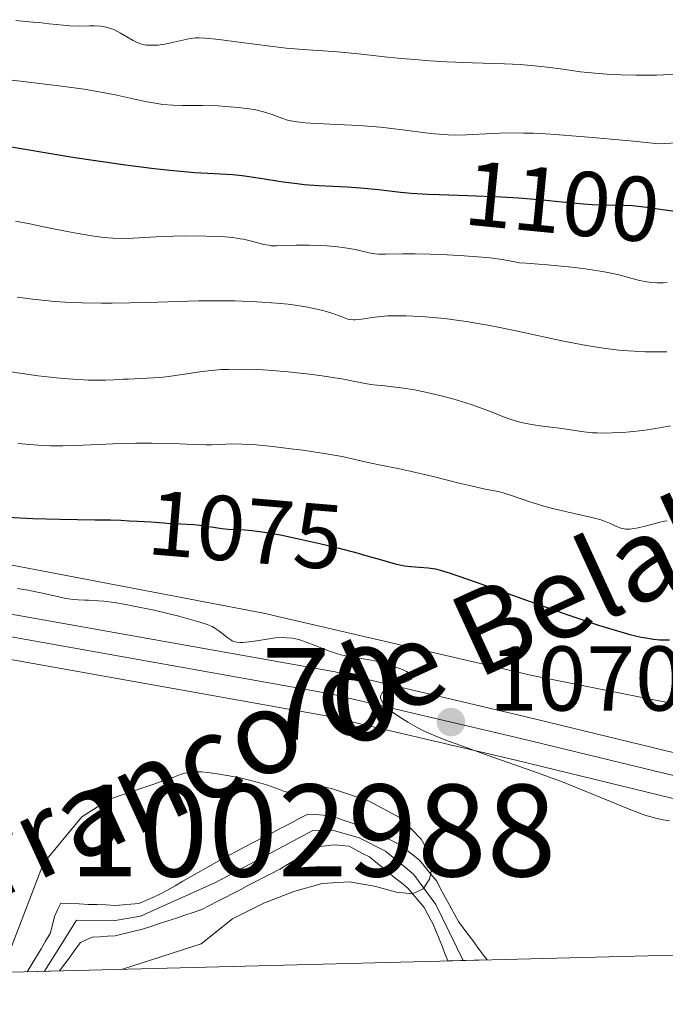
# Model space of a CAD drawing. Units: metres. Extents: x 675141 to 682066, y 4749173 to 4753976.
# Drawn here: x 675396 to 675466, y 4749173 to 4749280 of the extents above; entities that cross this region are included whole.
import ezdxf
from ezdxf.enums import TextEntityAlignment as Align

# ---------------------------------------------------------------- set-up
doc = ezdxf.new("R2010")
doc.units = ezdxf.units.M
doc.header["$MEASUREMENT"] = 0
for name, pattern in [('DGN Style 3', [119.9499, 85.6785, -34.2714]), ('DGN Style 4', [137.1712785, 68.5428, -34.2714, 0.0856785, -34.2714]), ('DGN Style 5', [59.97495, 25.70355, -34.2714])]:
    doc.linetypes.add(name, pattern=pattern)
for name, color, linetype, lineweight in [('Centroides', 7, 'Continuous', 0), ('Elementos auxiliares', 7, 'Continuous', 0), ('Entidades rústicas y varios', 7, 'Continuous', 0), ('Hidrografía', 7, 'Continuous', 0), ('Relieve y altimetría', 7, 'Continuous', 0), ('Textos de rotulación', 7, 'Continuous', 0), ('Viales y ferrocarril', 7, 'Continuous', 0)]:
    doc.layers.add(name, color=color, linetype=linetype, lineweight=lineweight)
doc.styles.add('Style-arial', font='arial.shx', dxfattribs={"bigfont": 'arialbig.shx'})
doc.styles.add('Style-ariali', font='ariali.shx', dxfattribs={"bigfont": 'arialibig.shx'})
doc.styles.add('Style-arialn', font='arialn.shx', dxfattribs={"bigfont": 'arialnbig.shx'})
doc.styles.add('Style-timesi', font='timesi.shx', dxfattribs={"bigfont": 'timesibig.shx'})

# ---------------------------------------------------------------- blocks, each defined once
blk = doc.blocks.new('5PATER')
at = {"layer": 'Relieve y altimetría', "linetype": 'Continuous', "lineweight": 0}
h = blk.add_hatch(color=250, dxfattribs=at)
edge = h.paths.add_edge_path()
edge.add_ellipse((0, 0), major_axis=(-1.095731441513621, -1.11071069902166), ratio=0.9994222409660318, start_angle=0, end_angle=360)

msp = doc.modelspace()

# ---------------------------------------------------------------- linework, layer by layer
at = {"layer": 'Elementos auxiliares', "color": 250, "linetype": 'Continuous', "lineweight": 0, "flags": 128}
msp.add_lwpolyline([(675259.129999999, 4749172.6), (678662.4699999988, 4749260.310000001), (682065.8099999987, 4749348.02), (682004.379999999, 4751663.08), (681942.9200000018, 4753976.49), (678541.879999999, 4753887.050000001), (675140.8299999982, 4753799.310000001), (675199.9899999984, 4751485.949999999)], close=True, dxfattribs=at)
at = {"layer": 'Elementos auxiliares', "color": 250, "linetype": 'Continuous', "lineweight": 0, "elevation": 1065.39, "flags": 128}
msp.add_lwpolyline([(675442.2699999996, 4749177.32), (675446.5399999991, 4749177.43)], dxfattribs=at)
at = {"layer": 'Elementos auxiliares', "color": 250, "linetype": 'Continuous', "lineweight": 0, "extrusion": (-0.01138778492137, -0.0002919944851633333, 0.9999351144418348), "elevation": -8013.432514233858, "flags": 128}
msp.add_lwpolyline([(675364.8392028734, 4749174.002581039), (675368.3494307846, 4749174.092581043)], dxfattribs=at)
at = {"layer": 'Entidades rústicas y varios', "color": 92, "linetype": 'DGN Style 3', "lineweight": 0}
for points in [[(675567.5199999996, 4749188.48, 1078.11), (675560.0199999996, 4749188.83, 1077.61), (675553.9800000004, 4749189.5, 1076.85), (675549.1700000018, 4749190.91, 1076.11), (675542.3399999999, 4749194.34, 1076.15), (675540.379999999, 4749196, 1076.47), (675538.620000001, 4749198.040000001, 1076.79), (675536.7100000009, 4749199.470000001, 1077.04), (675536.1099999994, 4749199.630000001, 1077.03), (675533.8399999999, 4749199.359999999, 1076.72), (675529.120000001, 4749197.16, 1075.72), (675527.1499999985, 4749196.58, 1075.46), (675522.1799999997, 4749195.710000001, 1074.93), (675519.6999999993, 4749195.49, 1074.76), (675517.4200000018, 4749195.68, 1074.65), (675500.2699999996, 4749198.970000001, 1074.92), (675464.6999999993, 4749205.720000001, 1073.27), (675451.4299999997, 4749208.380000001, 1072.82), (675422.1999999993, 4749215.15, 1071.25), (675356, 4749227.82, 1070.92)], [(675356, 4749227.82, 1070.92), (675422.1999999993, 4749215.15, 1071.25), (675451.4299999997, 4749208.380000001, 1072.82), (675464.6999999993, 4749205.720000001, 1073.27), (675500.2699999996, 4749198.970000001, 1074.92), (675517.4200000018, 4749195.68, 1074.65), (675519.6999999993, 4749195.49, 1074.76), (675522.1799999997, 4749195.710000001, 1074.93), (675527.1499999985, 4749196.58, 1075.46), (675529.120000001, 4749197.16, 1075.72), (675533.8399999999, 4749199.359999999, 1076.72), (675536.1099999994, 4749199.630000001, 1077.03), (675536.7100000009, 4749199.470000001, 1077.04), (675538.620000001, 4749198.040000001, 1076.79), (675540.379999999, 4749196, 1076.47), (675542.3399999999, 4749194.34, 1076.15), (675549.1700000018, 4749190.91, 1076.11), (675553.9800000004, 4749189.5, 1076.85), (675560.0199999996, 4749188.83, 1077.61), (675567.5199999996, 4749188.48, 1078.11), (675603.2899999991, 4749188.710000001, 1077.15)]]:
    msp.add_polyline3d(points, dxfattribs=at)
at = {"layer": 'Hidrografía', "color": 142, "linetype": 'Continuous', "lineweight": 13}
for points in [[(675396.5100000016, 4749176.140000001, 1064.64), (675397.0100000016, 4749176.98, 1063.09), (675397.5100000016, 4749177.810000001, 1063.12), (675398.0100000016, 4749178.65, 1063.16), (675398.5100000016, 4749179.48, 1063.02), (675399.0100000016, 4749180.32, 1063.24), (675399.2399999984, 4749181.24, 1063.17), (675399.4600000009, 4749182.15, 1062.97), (675399.8099999987, 4749182.880000001, 1062.93), (675400.1600000001, 4749183.6, 1062.98), (675401.1499999985, 4749183.560000001, 1062.96), (675402.1400000006, 4749183.52, 1062.95), (675403.120000001, 4749183.48, 1062.91), (675404.1099999994, 4749183.449999999, 1062.94), (675405.1000000015, 4749183.41, 1062.97), (675406.0899999999, 4749183.369999999, 1062.99), (675406.9400000013, 4749183.439999999, 1063.04), (675407.7899999991, 4749183.51, 1063.07), (675408.6400000006, 4749183.58, 1063.06), (675409.4100000001, 4749183.91, 1063.04), (675410.1700000018, 4749184.24, 1063.08), (675410.9400000013, 4749184.57, 1063.13), (675411.7800000012, 4749185.040000001, 1063.15), (675412.6099999994, 4749185.51, 1063.14), (675413.4499999993, 4749185.99, 1063.14), (675414.2800000012, 4749186.460000001, 1063.16), (675415.120000001, 4749186.93, 1063.18), (675415.9499999993, 4749187.4, 1063.17), (675416.7899999991, 4749187.880000001, 1063.18), (675417.620000001, 4749188.35, 1063.17), (675418.4600000009, 4749188.82, 1065), (675419.3200000003, 4749189.27, 1065), (675420.1799999997, 4749189.720000001, 1065), (675421.0300000012, 4749190.16, 1065), (675421.8900000006, 4749190.609999999, 1065), (675422.75, 4749191.060000001, 1065), (675423.6099999994, 4749191.51, 1065), (675424.4699999988, 4749191.960000001, 1065), (675425.3200000003, 4749192.4, 1065), (675426.1799999997, 4749192.85, 1065), (675427.0399999991, 4749193.300000001, 1065), (675427.870000001, 4749193.24, 1065), (675428.6999999993, 4749193.18, 1065), (675429.5300000012, 4749193.119999999, 1065), (675430.370000001, 4749192.82, 1065), (675431.2100000009, 4749192.52, 1065), (675432.0599999987, 4749192.23, 1065), (675432.8999999985, 4749191.93, 1065), (675433.7399999984, 4749191.630000001, 1065), (675434.6000000015, 4749191.189999999, 1065), (675435.4699999988, 4749190.75, 1065), (675436.3399999999, 4749190.32, 1065), (675437.1999999993, 4749189.880000001, 1065), (675437.8599999994, 4749189.35, 1065), (675438.5100000016, 4749188.83, 1065), (675439.1700000018, 4749188.300000001, 1065), (675439.8000000007, 4749187.529999999, 1065), (675440.4299999997, 4749186.76, 1065), (675441.0599999987, 4749185.99, 1065), (675441.4499999993, 4749185.25, 1065), (675441.8500000015, 4749184.52, 1065), (675442.2399999984, 4749183.779999999, 1065), (675442.629999999, 4749183.060000001, 1065), (675443.0300000012, 4749182.35, 1063.74), (675443.4200000018, 4749181.630000001, 1063.73), (675443.9400000013, 4749180.93, 1063.72), (675444.4600000009, 4749180.23, 1063.7), (675444.9800000004, 4749179.529999999, 1063.69), (675445.4899999984, 4749178.83, 1063.67), (675446.0100000016, 4749178.130000001, 1063.68), (675446.5399999991, 4749177.43, 1065.39)], [(675400.0199999996, 4749176.23, 1064.68), (675400.5899999999, 4749177.01, 1063.09), (675401.1600000001, 4749177.779999999, 1063.13), (675401.7399999984, 4749178.560000001, 1063.13), (675402.3099999987, 4749179.34, 1063.14), (675402.9299999997, 4749179.619999999, 1063.17), (675403.5599999987, 4749179.9, 1063.18), (675404.3900000006, 4749179.949999999, 1063.25), (675405.2300000004, 4749180, 1063.29), (675406.0599999987, 4749180.050000001, 1063.29), (675406.8000000007, 4749180.23, 1063.27), (675407.5500000007, 4749180.41, 1063.29), (675408.3000000007, 4749180.59, 1063.41), (675409.0399999991, 4749180.77, 1063.47), (675409.9600000009, 4749181.07, 1063.5), (675410.879999999, 4749181.380000001, 1063.5), (675411.8000000007, 4749181.68, 1063.45), (675412.7300000004, 4749181.99, 1063.46), (675413.6499999985, 4749182.290000001, 1063.46), (675414.5700000003, 4749182.6, 1063.47), (675415.4899999984, 4749182.9, 1063.55), (675416.3399999999, 4749183.34, 1063.57), (675417.1900000013, 4749183.779999999, 1063.56), (675418.0399999991, 4749184.23, 1063.55), (675418.8900000006, 4749184.67, 1063.55), (675419.7399999984, 4749185.109999999, 1063.5), (675420.5899999999, 4749185.550000001, 1063.46), (675421.4400000013, 4749185.99, 1063.5), (675422.2899999991, 4749186.439999999, 1063.54), (675423.1400000006, 4749186.880000001, 1063.55), (675423.9899999984, 4749187.32, 1065), (675424.8099999987, 4749187.800000001, 1065), (675425.629999999, 4749188.290000001, 1065), (675426.4499999993, 4749188.77, 1065), (675427.2699999996, 4749189.26, 1065), (675428.0899999999, 4749189.74, 1065), (675428.9899999984, 4749189.84, 1065), (675429.8900000006, 4749189.949999999, 1065), (675430.7100000009, 4749189.880000001, 1065), (675431.5199999996, 4749189.800000001, 1065), (675432.2600000016, 4749189.42, 1065), (675432.9899999984, 4749189.029999999, 1065), (675433.7300000004, 4749188.65, 1065), (675434.4299999997, 4749188.08, 1065), (675435.120000001, 4749187.52, 1065), (675435.8200000003, 4749186.949999999, 1065), (675436.5199999996, 4749186.380000001, 1065), (675437.2100000009, 4749185.82, 1065), (675437.9100000001, 4749185.25, 1065), (675438.5100000016, 4749184.540000001, 1065), (675439.1000000015, 4749183.83, 1065), (675439.6999999993, 4749183.119999999, 1063.8), (675440.0300000012, 4749182.52, 1063.76), (675440.3599999994, 4749181.92, 1063.77), (675440.6900000013, 4749181.32, 1063.78), (675441.0100000016, 4749180.52, 1063.79), (675441.3200000003, 4749179.720000001, 1063.79), (675441.6400000006, 4749178.92, 1063.8), (675441.9499999993, 4749178.119999999, 1063.81), (675442.2699999996, 4749177.32, 1065.39)]]:
    msp.add_polyline3d(points, dxfattribs=at)
at = {"layer": 'Hidrografía', "color": 154, "linetype": 'Continuous', "lineweight": 13}
msp.add_polyline3d([(675446.5399999991, 4749177.43, 1065.39), (675446.0100000016, 4749178.130000001, 1063.68), (675445.4899999984, 4749178.83, 1063.67), (675444.9800000004, 4749179.529999999, 1063.69), (675444.4600000009, 4749180.23, 1063.7), (675443.9400000013, 4749180.93, 1063.72), (675443.4200000018, 4749181.630000001, 1063.73), (675443.0300000012, 4749182.35, 1063.74), (675442.629999999, 4749183.060000001, 1065), (675442.2399999984, 4749183.779999999, 1065), (675441.8500000015, 4749184.52, 1065), (675441.4499999993, 4749185.25, 1065), (675441.0599999987, 4749185.99, 1065), (675440.4299999997, 4749186.76, 1065), (675439.8000000007, 4749187.529999999, 1065), (675439.1700000018, 4749188.300000001, 1065), (675438.5100000016, 4749188.83, 1065), (675437.8599999994, 4749189.35, 1065), (675437.1999999993, 4749189.880000001, 1065), (675436.3399999999, 4749190.32, 1065), (675435.4699999988, 4749190.75, 1065), (675434.6000000015, 4749191.189999999, 1065), (675433.7399999984, 4749191.630000001, 1065), (675432.8999999985, 4749191.93, 1065), (675432.0599999987, 4749192.23, 1065), (675431.2100000009, 4749192.52, 1065), (675430.370000001, 4749192.82, 1065), (675429.5300000012, 4749193.119999999, 1065), (675428.6999999993, 4749193.18, 1065), (675427.870000001, 4749193.24, 1065), (675427.0399999991, 4749193.300000001, 1065), (675426.1799999997, 4749192.85, 1065), (675425.3200000003, 4749192.4, 1065), (675424.4699999988, 4749191.960000001, 1065), (675423.6099999994, 4749191.51, 1065), (675422.75, 4749191.060000001, 1065), (675421.8900000006, 4749190.609999999, 1065), (675421.0300000012, 4749190.16, 1065), (675420.1799999997, 4749189.720000001, 1065), (675419.3200000003, 4749189.27, 1065), (675418.4600000009, 4749188.82, 1065), (675417.620000001, 4749188.35, 1063.17), (675416.7899999991, 4749187.880000001, 1063.18), (675415.9499999993, 4749187.4, 1063.17), (675415.120000001, 4749186.93, 1063.18), (675414.2800000012, 4749186.460000001, 1063.16), (675413.4499999993, 4749185.99, 1063.14), (675412.6099999994, 4749185.51, 1063.14), (675411.7800000012, 4749185.040000001, 1063.15), (675410.9400000013, 4749184.57, 1063.13), (675410.1700000018, 4749184.24, 1063.08), (675409.4100000001, 4749183.91, 1063.04), (675408.6400000006, 4749183.58, 1063.06), (675407.7899999991, 4749183.51, 1063.07), (675406.9400000013, 4749183.439999999, 1063.04), (675406.0899999999, 4749183.369999999, 1062.99), (675405.1000000015, 4749183.41, 1062.97), (675404.1099999994, 4749183.449999999, 1062.94), (675403.120000001, 4749183.48, 1062.91), (675402.1400000006, 4749183.52, 1062.95), (675401.1499999985, 4749183.560000001, 1062.96), (675400.1600000001, 4749183.6, 1062.98), (675399.8099999987, 4749182.880000001, 1062.93), (675399.4600000009, 4749182.15, 1062.97), (675399.2399999984, 4749181.24, 1063.17), (675399.0100000016, 4749180.32, 1063.24), (675398.5100000016, 4749179.48, 1063.02), (675398.0100000016, 4749178.65, 1063.16), (675397.5100000016, 4749177.810000001, 1063.12), (675397.0100000016, 4749176.98, 1063.09), (675396.5100000016, 4749176.140000001, 1064.64), (675400.0199999996, 4749176.23, 1064.68), (675400.5899999999, 4749177.01, 1063.09), (675401.1600000001, 4749177.779999999, 1063.13), (675401.7399999984, 4749178.560000001, 1063.13), (675402.3099999987, 4749179.34, 1063.14), (675402.9299999997, 4749179.619999999, 1063.17), (675403.5599999987, 4749179.9, 1063.18), (675404.3900000006, 4749179.949999999, 1063.25), (675405.2300000004, 4749180, 1063.29), (675406.0599999987, 4749180.050000001, 1063.29), (675406.8000000007, 4749180.23, 1063.27), (675407.5500000007, 4749180.41, 1063.29), (675408.3000000007, 4749180.59, 1063.41), (675409.0399999991, 4749180.77, 1063.47), (675409.9600000009, 4749181.07, 1063.5), (675410.879999999, 4749181.380000001, 1063.5), (675411.8000000007, 4749181.68, 1063.45), (675412.7300000004, 4749181.99, 1063.46), (675413.6499999985, 4749182.290000001, 1063.46), (675414.5700000003, 4749182.6, 1063.47), (675415.4899999984, 4749182.9, 1063.55), (675416.3399999999, 4749183.34, 1063.57), (675417.1900000013, 4749183.779999999, 1063.56), (675418.0399999991, 4749184.23, 1063.55), (675418.8900000006, 4749184.67, 1063.55), (675419.7399999984, 4749185.109999999, 1063.5), (675420.5899999999, 4749185.550000001, 1063.46), (675421.4400000013, 4749185.99, 1063.5), (675422.2899999991, 4749186.439999999, 1063.54), (675423.1400000006, 4749186.880000001, 1063.55), (675423.9899999984, 4749187.32, 1065), (675424.8099999987, 4749187.800000001, 1065), (675425.629999999, 4749188.290000001, 1065), (675426.4499999993, 4749188.77, 1065), (675427.2699999996, 4749189.26, 1065), (675428.0899999999, 4749189.74, 1065), (675428.9899999984, 4749189.84, 1065), (675429.8900000006, 4749189.949999999, 1065), (675430.7100000009, 4749189.880000001, 1065), (675431.5199999996, 4749189.800000001, 1065), (675432.2600000016, 4749189.42, 1065), (675432.9899999984, 4749189.029999999, 1065), (675433.7300000004, 4749188.65, 1065), (675434.4299999997, 4749188.08, 1065), (675435.120000001, 4749187.52, 1065), (675435.8200000003, 4749186.949999999, 1065), (675436.5199999996, 4749186.380000001, 1065), (675437.2100000009, 4749185.82, 1065), (675437.9100000001, 4749185.25, 1065), (675438.5100000016, 4749184.540000001, 1065), (675439.1000000015, 4749183.83, 1065), (675439.6999999993, 4749183.119999999, 1063.8), (675440.0300000012, 4749182.52, 1063.76), (675440.3599999994, 4749181.92, 1063.77), (675440.6900000013, 4749181.32, 1063.78), (675441.0100000016, 4749180.52, 1063.79), (675441.3200000003, 4749179.720000001, 1063.79), (675441.6400000006, 4749178.92, 1063.8), (675441.9499999993, 4749178.119999999, 1063.81), (675442.2699999996, 4749177.32, 1065.39)], close=True, dxfattribs=at)
at = {"layer": 'Hidrografía', "color": 2, "linetype": 'DGN Style 4', "lineweight": 0}
msp.add_polyline3d([(675398.3999999985, 4749176.189999999, 1064.68), (675400.6600000001, 4749179.83, 1063.33), (675401.8599999994, 4749181.75, 1063.33), (675406.0799999982, 4749181.710000001, 1063.17), (675408.8399999999, 4749182.18, 1063.11), (675416.9800000004, 4749185.859999999, 1063.16), (675427.5700000003, 4749191.52, 1065), (675429.7100000009, 4749191.540000001, 1065), (675432.629999999, 4749190.720000001, 1065), (675435.4699999988, 4749189.27, 1065), (675438.5399999991, 4749186.779999999, 1065), (675440.9699999988, 4749183.449999999, 1065), (675443.9400000013, 4749177.359999999, 1065.39)], dxfattribs=at)
at = {"layer": 'Relieve y altimetría', "color": 36, "linetype": 'Continuous', "lineweight": 0, "flags": 128}
for points, elevation in [([(675395.2600000016, 4749279.66), (675397.129999999, 4749279.5), (675397.8099999987, 4749279.449999999)], 1110), ([(675397.8099999987, 4749279.449999999), (675398.8900000006, 4749279.32), (675400.4100000001, 4749279.15), (675401.1400000006, 4749279.09), (675402.1400000006, 4749279.060000001), (675403.3099999987, 4749279.08), (675403.8399999999, 4749279.08), (675404.4699999988, 4749279.050000001), (675404.7800000012, 4749279.01), (675405.2300000004, 4749278.92), (675405.6799999997, 4749278.77), (675405.9200000018, 4749278.67), (675406.6499999985, 4749278.300000001), (675408.0300000012, 4749277.5), (675408.5500000007, 4749277.24), (675408.8500000015, 4749277.119999999), (675409.0500000007, 4749277.07), (675409.4699999988, 4749277), (675409.9699999988, 4749276.970000001), (675410.2399999984, 4749276.970000001), (675410.6999999993, 4749277), (675411.4699999988, 4749277.1), (675414.0799999982, 4749277.68), (675414.8000000007, 4749277.77), (675415.1999999993, 4749277.790000001), (675415.9100000001, 4749277.76), (675417.3900000006, 4749277.6), (675419.5300000012, 4749277.32), (675422.9499999993, 4749276.869999999), (675424.6700000018, 4749276.67), (675427.0300000012, 4749276.470000001), (675429.8000000007, 4749276.279999999), (675431.0599999987, 4749276.189999999), (675432.8599999994, 4749276.01), (675435.3900000006, 4749275.720000001), (675436.8599999994, 4749275.57), (675439.0899999999, 4749275.380000001), (675440.3000000007, 4749275.290000001), (675442.1700000018, 4749275.18), (675444.9400000013, 4749275.050000001), (675448.4200000018, 4749274.949999999), (675450.1799999997, 4749274.869999999), (675452.0700000003, 4749274.710000001), (675453.0799999982, 4749274.59), (675454.5199999996, 4749274.390000001), (675456.6900000013, 4749274.09), (675457.9100000001, 4749273.960000001), (675459.9499999993, 4749273.790000001), (675461.0799999982, 4749273.74), (675462.7100000009, 4749273.699999999), (675463.5899999999, 4749273.699999999), (675464.9800000004, 4749273.73), (675467.25, 4749273.84)], 1110), ([(675393.6700000018, 4749273.33), (675399.9600000009, 4749272.560000001), (675402.7100000009, 4749272.18), (675403.9299999997, 4749271.98), (675406.0599999987, 4749271.57), (675409.3500000015, 4749270.859999999), (675410.6400000006, 4749270.619999999), (675411.2300000004, 4749270.540000001), (675412.3399999999, 4749270.449999999), (675413.3900000006, 4749270.43), (675414.8200000003, 4749270.43), (675415.5899999999, 4749270.43), (675417.2800000012, 4749270.369999999), (675418.1600000001, 4749270.32), (675419.4499999993, 4749270.210000001), (675420.6400000006, 4749270.060000001), (675421.1799999997, 4749269.970000001), (675421.6600000001, 4749269.880000001), (675422.4800000004, 4749269.67), (675423.1499999985, 4749269.449999999), (675424.1900000013, 4749269.040000001), (675424.8299999982, 4749268.83), (675425.1900000013, 4749268.74), (675425.8599999994, 4749268.630000001), (675426.7600000016, 4749268.540000001), (675427.3200000003, 4749268.5), (675429.4800000004, 4749268.4), (675431.8200000003, 4749268.279999999), (675433.0599999987, 4749268.199999999), (675434.9299999997, 4749268.050000001), (675435.8399999999, 4749267.949999999), (675437.620000001, 4749267.73), (675439.8299999982, 4749267.449999999), (675440.870000001, 4749267.33), (675442.3200000003, 4749267.210000001), (675443, 4749267.189999999), (675444.3099999987, 4749267.220000001), (675447.0799999982, 4749267.380000001), (675448.75, 4749267.43), (675450.5199999996, 4749267.42), (675451.5799999982, 4749267.390000001), (675453.4600000009, 4749267.290000001), (675457.129999999, 4749267.02), (675462.120000001, 4749266.57), (675465.2199999988, 4749266.26), (675467.1700000018, 4749266.34)], 1105), ([(675395.2399999984, 4749257.83), (675396.7800000012, 4749257.529999999), (675398.4699999988, 4749257.18), (675400.8500000015, 4749256.689999999), (675402.0399999991, 4749256.470000001), (675403.75, 4749256.189999999), (675404.5599999987, 4749256.08), (675405.3299999982, 4749256.01), (675405.8200000003, 4749255.98), (675406.75, 4749255.949999999), (675408.0500000007, 4749255.970000001), (675410.5199999996, 4749256.109999999), (675412.3900000006, 4749256.189999999), (675413.6400000006, 4749256.220000001), (675415.9899999984, 4749256.210000001), (675417.370000001, 4749256.16), (675418, 4749256.119999999), (675418.879999999, 4749256.040000001), (675419.6799999997, 4749255.92), (675420.0500000007, 4749255.859999999), (675421.0700000003, 4749255.609999999), (675422.25, 4749255.300000001), (675422.7899999991, 4749255.199999999), (675423.0599999987, 4749255.16), (675423.6099999994, 4749255.140000001), (675425.7699999996, 4749255.210000001), (675427.1799999997, 4749255.210000001), (675427.9499999993, 4749255.189999999), (675429.1400000006, 4749255.140000001), (675430.2800000012, 4749255.040000001), (675430.8200000003, 4749254.98), (675431.3099999987, 4749254.9), (675432.1999999993, 4749254.73), (675433.6999999993, 4749254.390000001), (675434.379999999, 4749254.279999999), (675434.7300000004, 4749254.25), (675435.4699999988, 4749254.24), (675437.3900000006, 4749254.279999999), (675438.7199999988, 4749254.279999999), (675440.3599999994, 4749254.25), (675441.5700000003, 4749254.199999999), (675444.0399999991, 4749254.07), (675446.4800000004, 4749253.880000001), (675447.129999999, 4749253.810000001), (675448.1799999997, 4749253.66), (675449.5500000007, 4749253.4), (675450.0500000007, 4749253.310000001), (675450.7899999991, 4749253.24), (675452.129999999, 4749253.16), (675453.1000000015, 4749253.09), (675455.75, 4749252.82), (675457.2199999988, 4749252.640000001), (675458.620000001, 4749252.43), (675459.2699999996, 4749252.32), (675459.8500000015, 4749252.210000001), (675460.879999999, 4749251.98), (675463.120000001, 4749251.380000001), (675463.9600000009, 4749251.210000001), (675464.3900000006, 4749251.15), (675465.0399999991, 4749251.109999999), (675465.75, 4749251.109999999), (675466.129999999, 4749251.140000001)], 1095), ([(675395.4200000018, 4749249.57), (675397.4200000018, 4749249.310000001), (675399.5100000016, 4749249.1), (675400.6400000006, 4749249.02)], 1090), ([(675400.6400000006, 4749249.02), (675402.4899999984, 4749248.93), (675404.5799999982, 4749248.890000001), (675405.7300000004, 4749248.9), (675409.5799999982, 4749248.99), (675415.129999999, 4749249.15), (675417.8299999982, 4749249.17), (675419.1000000015, 4749249.15), (675421.4899999984, 4749249.060000001), (675423.620000001, 4749248.91), (675424.8900000006, 4749248.779999999), (675425.6700000018, 4749248.68), (675427.0399999991, 4749248.470000001), (675427.6999999993, 4749248.34), (675428.8000000007, 4749248.08), (675429.6499999985, 4749247.810000001), (675430.8299999982, 4749247.369999999), (675431.3900000006, 4749247.18), (675431.6400000006, 4749247.130000001), (675432, 4749247.08), (675432.1999999993, 4749247.08), (675432.620000001, 4749247.119999999), (675433.120000001, 4749247.210000001), (675434.0199999996, 4749247.359999999), (675434.6000000015, 4749247.43), (675435.6999999993, 4749247.52), (675436.3599999994, 4749247.540000001), (675437.7300000004, 4749247.529999999), (675438.5100000016, 4749247.5), (675439.7899999991, 4749247.42), (675441.9299999997, 4749247.220000001), (675443.4800000004, 4749247.029999999), (675444.2899999991, 4749246.91), (675445.5500000007, 4749246.699999999), (675446.8500000015, 4749246.470000001), (675449.5300000012, 4749245.93), (675454.870000001, 4749244.779999999), (675457.3399999999, 4749244.310000001), (675458.4800000004, 4749244.119999999), (675459.2100000009, 4749244.01), (675460.5899999999, 4749243.84), (675461.25, 4749243.77), (675462.5300000012, 4749243.68), (675463.75, 4749243.619999999), (675464.5399999991, 4749243.609999999), (675466.1000000015, 4749243.609999999)], 1090), ([(675394.7399999984, 4749241.43), (675395.6999999993, 4749241.27), (675397.6999999993, 4749240.99), (675399.6999999993, 4749240.77), (675400.9699999988, 4749240.67), (675403.1900000013, 4749240.540000001), (675403.870000001, 4749240.52), (675405.0100000016, 4749240.52), (675405.9200000018, 4749240.550000001), (675406.9699999988, 4749240.619999999), (675407.4899999984, 4749240.65), (675410.25, 4749240.77), (675411.3099999987, 4749240.85), (675411.8599999994, 4749240.91), (675413.6099999994, 4749241.17), (675415.3000000007, 4749241.43)], 1085), ([(675415.3000000007, 4749241.43), (675416.2100000009, 4749241.540000001), (675417.6499999985, 4749241.67), (675418.4100000001, 4749241.699999999), (675420, 4749241.720000001), (675421.629999999, 4749241.67), (675422.7300000004, 4749241.6), (675424.8999999985, 4749241.43), (675427.1999999993, 4749241.18), (675428.5899999999, 4749241), (675430.9100000001, 4749240.630000001), (675432.1600000001, 4749240.390000001), (675433.5, 4749240.130000001), (675434.1799999997, 4749240.02), (675435.3999999985, 4749239.890000001), (675437.4400000013, 4749239.65), (675438.6499999985, 4749239.460000001), (675439.5199999996, 4749239.290000001), (675441.3900000006, 4749238.869999999), (675442.8200000003, 4749238.49), (675444.2300000004, 4749238.060000001), (675444.9100000001, 4749237.84), (675446.8000000007, 4749237.140000001), (675448.3299999982, 4749236.550000001), (675449.0500000007, 4749236.290000001), (675450.0899999999, 4749235.970000001), (675450.6000000015, 4749235.84), (675451.6000000015, 4749235.65), (675452.5700000003, 4749235.52), (675453.8099999987, 4749235.380000001), (675454.4100000001, 4749235.300000001), (675457.0500000007, 4749234.91), (675458, 4749234.810000001), (675458.5100000016, 4749234.779999999), (675459.0399999991, 4749234.77), (675460.1600000001, 4749234.779999999), (675461.3000000007, 4749234.84), (675462.0599999987, 4749234.9), (675463.4899999984, 4749235.060000001), (675464.8900000006, 4749235.279999999), (675466.5100000016, 4749235.57)], 1085), ([(675395.5, 4749233.640000001), (675396.3500000015, 4749233.550000001), (675397.6799999997, 4749233.449999999), (675399.0500000007, 4749233.380000001), (675399.7199999988, 4749233.369999999), (675400.379999999, 4749233.369999999), (675401.6600000001, 4749233.4), (675404.3299999982, 4749233.540000001), (675405.8200000003, 4749233.609999999), (675408.3299999982, 4749233.66), (675410.0500000007, 4749233.66), (675413.0599999987, 4749233.6), (675414.6099999994, 4749233.529999999), (675415.9800000004, 4749233.470000001), (675416.5399999991, 4749233.470000001), (675417.129999999, 4749233.51), (675418.1000000015, 4749233.57), (675418.7199999988, 4749233.59), (675419.8900000006, 4749233.57), (675420.6000000015, 4749233.529999999), (675421.3999999985, 4749233.470000001), (675423.2199999988, 4749233.300000001), (675425.1799999997, 4749233.07)], 1080), ([(675425.1799999997, 4749233.07), (675426.4800000004, 4749232.91), (675428.8200000003, 4749232.560000001), (675430.7600000016, 4749232.199999999), (675433.4299999997, 4749231.6), (675434.8000000007, 4749231.32), (675437.0100000016, 4749230.890000001), (675438.3200000003, 4749230.6), (675440.5399999991, 4749230.07), (675443.5199999996, 4749229.32), (675444.8200000003, 4749229.01), (675446.3299999982, 4749228.68), (675447.7399999984, 4749228.4), (675448.3000000007, 4749228.27), (675449.0899999999, 4749228.02), (675450.25, 4749227.6), (675450.9600000009, 4749227.359999999), (675452.7199999988, 4749226.82), (675453.6999999993, 4749226.550000001), (675455.1999999993, 4749226.18), (675457.9200000018, 4749225.59), (675458.6799999997, 4749225.4), (675459.0199999996, 4749225.300000001), (675459.3299999982, 4749225.189999999), (675459.870000001, 4749224.970000001), (675460.7399999984, 4749224.57), (675461.1099999994, 4749224.42), (675461.4600000009, 4749224.33), (675461.6400000006, 4749224.310000001), (675462.0199999996, 4749224.300000001), (675462.3000000007, 4749224.33), (675462.9600000009, 4749224.449999999), (675463.8900000006, 4749224.689999999), (675465.2300000004, 4749225.040000001), (675465.8500000015, 4749225.18), (675466.129999999, 4749225.23)], 1080), ([(675395.4400000013, 4749217.84), (675396.5599999987, 4749217.67), (675398.1499999985, 4749217.35), (675399.9499999993, 4749216.93), (675400.6700000018, 4749216.779999999), (675400.9899999984, 4749216.720000001), (675401.5399999991, 4749216.65), (675402.0399999991, 4749216.619999999), (675402.7600000016, 4749216.6), (675403.1799999997, 4749216.59), (675404.2300000004, 4749216.52), (675404.8500000015, 4749216.460000001), (675405.9499999993, 4749216.32), (675407.2300000004, 4749216.109999999), (675407.9400000013, 4749215.98)], 1070), ([(675407.9400000013, 4749215.98), (675410.3299999982, 4749215.48), (675411.9600000009, 4749215.09), (675413, 4749214.83), (675414.7699999996, 4749214.35), (675415.2800000012, 4749214.199999999), (675416.0799999982, 4749213.93), (675416.6400000006, 4749213.699999999), (675416.9200000018, 4749213.550000001), (675417.3599999994, 4749213.25), (675418.3200000003, 4749212.48), (675418.6499999985, 4749212.26), (675418.8200000003, 4749212.17), (675418.9800000004, 4749212.1), (675419.3200000003, 4749212), (675419.6900000013, 4749211.960000001), (675419.9600000009, 4749211.970000001), (675420.6000000015, 4749212.029999999), (675421.4899999984, 4749212.17), (675422.8200000003, 4749212.390000001), (675423.4899999984, 4749212.470000001), (675424.3299999982, 4749212.51), (675424.7300000004, 4749212.5), (675425.3599999994, 4749212.43), (675426.0199999996, 4749212.290000001), (675426.379999999, 4749212.18), (675426.75, 4749212.060000001), (675427.5399999991, 4749211.75), (675429.2699999996, 4749211.08), (675430.1700000018, 4749210.779999999), (675430.629999999, 4749210.65), (675431.5300000012, 4749210.449999999), (675432.4100000001, 4749210.290000001), (675433.4899999984, 4749210.119999999), (675433.9800000004, 4749210.040000001), (675434.9400000013, 4749209.83), (675435.5100000016, 4749209.68), (675436.620000001, 4749209.300000001), (675437.3999999985, 4749208.99), (675437.7600000016, 4749208.82), (675438.1799999997, 4749208.57), (675438.3599999994, 4749208.4), (675438.4100000001, 4749208.310000001), (675438.4200000018, 4749208.189999999), (675438.3599999994, 4749208.07), (675438.2800000012, 4749207.99), (675438.0399999991, 4749207.84), (675437.5300000012, 4749207.619999999), (675436.370000001, 4749207.210000001), (675435.8900000006, 4749207.01), (675435.6900000013, 4749206.91), (675435.370000001, 4749206.710000001), (675435.2100000009, 4749206.57), (675435.120000001, 4749206.48), (675435, 4749206.290000001), (675434.9499999993, 4749206.08), (675434.9600000009, 4749205.98), (675434.9899999984, 4749205.810000001), (675435.120000001, 4749205.540000001), (675435.2199999988, 4749205.390000001), (675435.5, 4749205.07), (675436.0399999991, 4749204.59), (675436.370000001, 4749204.32), (675436.9299999997, 4749203.92), (675437.8999999985, 4749203.290000001), (675438.9299999997, 4749202.720000001), (675439.5500000007, 4749202.41), (675440.7199999988, 4749201.890000001), (675442.25, 4749201.279999999), (675443.1900000013, 4749200.93), (675446.6700000018, 4749199.689999999), (675452.120000001, 4749197.76), (675454.8000000007, 4749196.77), (675456.0500000007, 4749196.279999999), (675458.3599999994, 4749195.34), (675462.1799999997, 4749193.77), (675463.6900000013, 4749193.199999999), (675464.3500000015, 4749193), (675464.75, 4749192.880000001), (675465.4800000004, 4749192.710000001), (675466.3900000006, 4749192.550000001)], 1070), ([(675394.8399999999, 4749178.98), (675398.2800000012, 4749187.960000001), (675402.4299999997, 4749193.01), (675405.4400000013, 4749194.93), (675411.5599999987, 4749197), (675412.0799999982, 4749197.18), (675412.5300000012, 4749197.359999999), (675413.2699999996, 4749197.630000001), (675413.6700000018, 4749197.74), (675413.9100000001, 4749197.800000001), (675414.370000001, 4749197.859999999), (675415.0799999982, 4749197.9), (675415.4699999988, 4749197.890000001), (675416.1499999985, 4749197.84), (675417.4299999997, 4749197.66), (675418.870000001, 4749197.390000001), (675419.6600000001, 4749197.23), (675420.8299999982, 4749196.949999999), (675421.9299999997, 4749196.66), (675422.4299999997, 4749196.52), (675423.2699999996, 4749196.220000001), (675424.1499999985, 4749195.890000001), (675424.5100000016, 4749195.76), (675424.8299999982, 4749195.68), (675424.9899999984, 4749195.65), (675425.2199999988, 4749195.640000001), (675425.4400000013, 4749195.65), (675425.8900000006, 4749195.76), (675426.8399999999, 4749196.109999999), (675427.379999999, 4749196.24), (675427.6600000001, 4749196.279999999), (675428.2899999991, 4749196.290000001), (675428.9800000004, 4749196.210000001), (675429.4800000004, 4749196.109999999), (675429.8399999999, 4749196.029999999), (675433.620000001, 4749194.76), (675437.1700000018, 4749192.84), (675439.370000001, 4749190.58), (675440.3999999985, 4749188.779999999), (675440.5399999991, 4749187.43), (675440.2600000016, 4749186.210000001), (675439.5799999982, 4749185.17), (675438.4400000013, 4749184.619999999), (675436.6999999993, 4749184.790000001), (675434.3000000007, 4749185.449999999), (675431.5199999996, 4749185.93), (675428.5799999982, 4749185.73), (675425.5100000016, 4749184.880000001), (675422.3200000003, 4749183.66), (675418.8500000015, 4749181.890000001), (675415.4200000018, 4749179.18), (675406.7600000016, 4749176.4)], 1065)]:
    msp.add_lwpolyline(points, dxfattribs=dict(at, elevation=elevation))
at = {"layer": 'Relieve y altimetría', "color": 36, "linetype": 'Continuous', "lineweight": 30, "flags": 128}
for points, elevation in [([(675393.7100000009, 4749266.1), (675398.8500000015, 4749265.220000001), (675401.2300000004, 4749264.84), (675403.4200000018, 4749264.49), (675407.2100000009, 4749263.949999999), (675410.3099999987, 4749263.550000001), (675412.0300000012, 4749263.369999999), (675414.7399999984, 4749263.130000001), (675416.8599999994, 4749263.01), (675418.8900000006, 4749262.91), (675419.879999999, 4749262.810000001), (675421.620000001, 4749262.540000001), (675424.3599999994, 4749262.1), (675425.870000001, 4749261.91), (675426.6400000006, 4749261.83), (675428.2100000009, 4749261.720000001), (675431.3000000007, 4749261.57), (675432.75, 4749261.470000001), (675434.7199999988, 4749261.279999999), (675437.120000001, 4749260.98), (675438.2899999991, 4749260.859999999), (675440.1000000015, 4749260.76), (675441.3500000015, 4749260.73)], 1100), ([(675394.370000001, 4749225.6), (675397.1099999994, 4749225.48), (675400.0700000003, 4749225.41), (675403.8900000006, 4749225.34), (675405.5700000003, 4749225.310000001), (675406.6799999997, 4749225.279999999), (675407.6000000015, 4749225.23)], 1075), ([(675432.9400000013, 4749221.57), (675434.7800000012, 4749221.050000001), (675436.5300000012, 4749220.540000001), (675437.2100000009, 4749220.380000001), (675437.5500000007, 4749220.32), (675438.2300000004, 4749220.24), (675440.129999999, 4749220.1), (675440.629999999, 4749220.040000001), (675440.9100000001, 4749219.98), (675441.4200000018, 4749219.85), (675442.5199999996, 4749219.51), (675445.3599999994, 4749218.529999999), (675451.7300000004, 4749216.25), (675455.3299999982, 4749214.99), (675458.6600000001, 4749213.869999999), (675460.1099999994, 4749213.42), (675461.3500000015, 4749213.050000001), (675462.0799999982, 4749212.859999999), (675463.3000000007, 4749212.57), (675463.8000000007, 4749212.470000001), (675464.6600000001, 4749212.33), (675465.3299999982, 4749212.27), (675466.370000001, 4749212.26)], 1075)]:
    msp.add_lwpolyline(points, dxfattribs=dict(at, elevation=elevation))
at = {"layer": 'Relieve y altimetría', "color": 27, "linetype": 'DGN Style 5', "lineweight": 30, "flags": 128}
for points, elevation in [([(675441.3500000015, 4749260.73), (675444.4100000001, 4749260.640000001), (675448.0599999987, 4749260.48), (675449.9400000013, 4749260.359999999), (675452.5599999987, 4749260.16), (675454.7199999988, 4749259.949999999), (675457.0199999996, 4749259.720000001), (675458.0199999996, 4749259.640000001), (675459.4600000009, 4749259.6), (675461.370000001, 4749259.57), (675462.3599999994, 4749259.52), (675463.9100000001, 4749259.35), (675465.8900000006, 4749259.07), (675466.75, 4749258.970000001), (675466.8200000003, 4749258.960000001)], 1100), ([(675407.6000000015, 4749225.23), (675408.5199999996, 4749225.189999999), (675409.9400000013, 4749225.1), (675411.379999999, 4749224.99), (675411.9800000004, 4749224.939999999), (675413.1799999997, 4749224.890000001), (675414.6099999994, 4749224.82), (675415.2899999991, 4749224.76), (675416.3099999987, 4749224.609999999), (675417.6900000013, 4749224.380000001), (675418.379999999, 4749224.300000001), (675419.0899999999, 4749224.27), (675420.2300000004, 4749224.220000001), (675420.9499999993, 4749224.16), (675422.3099999987, 4749223.99), (675423.1400000006, 4749223.85), (675424.0799999982, 4749223.68), (675426.2100000009, 4749223.23), (675428.5, 4749222.699999999), (675430, 4749222.34), (675432.6600000001, 4749221.65), (675432.9400000013, 4749221.57)], 1075)]:
    msp.add_lwpolyline(points, dxfattribs=dict(at, elevation=elevation))
at = {"layer": 'Viales y ferrocarril', "color": 250, "linetype": 'Continuous', "lineweight": 13}
for points in [[(675257.5899999999, 4749232.790000001, 1063.97), (675260.4100000001, 4749233.23, 1064.03), (675265.75, 4749233.6, 1063.83), (675272.4100000001, 4749233.65, 1065), (675284.370000001, 4749233.040000001, 1065.76), (675306.6099999994, 4749229.99, 1067.11), (675340.0599999987, 4749224.040000001, 1068.41), (675356.629999999, 4749221.07, 1068.84), (675381.2600000016, 4749217.460000001, 1069.3), (675430.0100000016, 4749208.77, 1069.36), (675450.7800000012, 4749203.9, 1071.54), (675482.0300000012, 4749196.300000001, 1073.28), (675499.1900000013, 4749192.49, 1073.04), (675545.2899999991, 4749179.970000001, 1073.69)], [(675527.9200000018, 4749179.52, 1073.7), (675498.0100000016, 4749187.76, 1071.67), (675480.9299999997, 4749191.550000001, 1071.97), (675449.6499999985, 4749199.16, 1070.14), (675429.0300000012, 4749204, 1067.67), (675380.4800000004, 4749212.65, 1068.14), (675355.8500000015, 4749216.26, 1067.76), (675339.1999999993, 4749219.24, 1067.11), (675305.8500000015, 4749225.18, 1065.31), (675283.9100000001, 4749228.18, 1065.02), (675272.3000000007, 4749228.779999999, 1063.95), (675265.9400000013, 4749228.73, 1063.83), (675260.9600000009, 4749228.380000001, 1064.03), (675257.7199999988, 4749227.869999999, 1063.96)]]:
    msp.add_polyline3d(points, dxfattribs=at)
at = {"layer": 'Viales y ferrocarril', "color": 250, "linetype": 'DGN Style 4', "lineweight": 0}
msp.add_polyline3d([(675257.6499999985, 4749230.33, 1063.96), (675260.6900000013, 4749230.810000001, 1064.03), (675265.8500000015, 4749231.17, 1063.84), (675272.3599999994, 4749231.220000001, 1063.95), (675284.1400000006, 4749230.609999999, 1065), (675306.2300000004, 4749227.59, 1066.21), (675339.629999999, 4749221.640000001, 1067.7), (675356.2399999984, 4749218.67, 1068.3), (675380.870000001, 4749215.060000001, 1068.72), (675429.5199999996, 4749206.390000001, 1068.51), (675450.2199999988, 4749201.529999999, 1070.84), (675481.4800000004, 4749193.93, 1072.61), (675498.6000000015, 4749190.130000001, 1072.36), (675536.8599999994, 4749179.75, 1073.82)], dxfattribs=at)
at = {"layer": 'Viales y ferrocarril', "color": 20, "linetype": 'Continuous', "lineweight": 0}
msp.add_polyline3d([(675380.4800000004, 4749212.65, 1068.14), (675429.0300000012, 4749204, 1067.67), (675449.6499999985, 4749199.16, 1070.14), (675480.9299999997, 4749191.550000001, 1071.97), (675498.0100000016, 4749187.76, 1071.67), (675527.9200000018, 4749179.52, 1073.7), (675545.2899999991, 4749179.970000001, 1073.69), (675499.1900000013, 4749192.49, 1073.04), (675482.0300000012, 4749196.300000001, 1073.28), (675450.7800000012, 4749203.9, 1071.54), (675430.0100000016, 4749208.77, 1069.36), (675381.2600000016, 4749217.460000001, 1069.3)], dxfattribs=at)

# ---------------------------------------------------------------- block references
at = {"layer": 'Relieve y altimetría', "color": 250, "linetype": 'Continuous', "lineweight": 0}
msp.add_blockref('5PATER', (675442.6099999994, 4749203.32, 1070.21), dxfattribs=at)

# ---------------------------------------------------------------- texts
at = {"layer": 'Centroides', "color": 250, "linetype": 'Continuous', "lineweight": 0, "style": 'Style-arialn'}
msp.add_text('70', height=10.00002, dxfattribs=at).set_placement((675429.5271358788, 4749206.390009999, 1068.51), align=Align.MIDDLE_CENTER)
at = {"layer": 'Centroides', "color": 142, "linetype": 'Continuous', "lineweight": 0, "style": 'Style-arialn'}
msp.add_text('1002988', height=10.00002, dxfattribs=at).set_placement((675427.56483775, 4749191.52001, 1065), align=Align.MIDDLE_CENTER)
at = {"layer": 'Textos de rotulación', "color": 27, "linetype": 'Continuous', "lineweight": 0, "style": 'Style-ariali'}
for s, rotation, p in [('1100', 354.4470289571499, (675454.7189164124, 4749259.953978881, 1100)), ('1075', 355.2363583116933, (675420.2442919351, 4749224.223450791, 1075))]:
    msp.add_text(s, height=7.000020000000001, rotation=rotation, dxfattribs=at).set_placement(p, align=Align.MIDDLE_CENTER)
at = {"layer": 'Textos de rotulación', "color": 142, "linetype": 'Continuous', "lineweight": 0, "style": 'Style-timesi'}
msp.add_text('Barranco de Belabarze', height=8.9997, rotation=24.64390048891363, dxfattribs=at).set_placement((675379.5399999991, 4749177.689999999, 1063.18))
at = {"layer": 'Textos de rotulación', "color": 250, "linetype": 'Continuous', "lineweight": 0, "style": 'Style-arial'}
msp.add_text('1070.21', height=7.000020000000001, dxfattribs=at).set_placement((675446.7399999984, 4749204.560000001, 1070.21))

doc.saveas('drawing.dxf')
